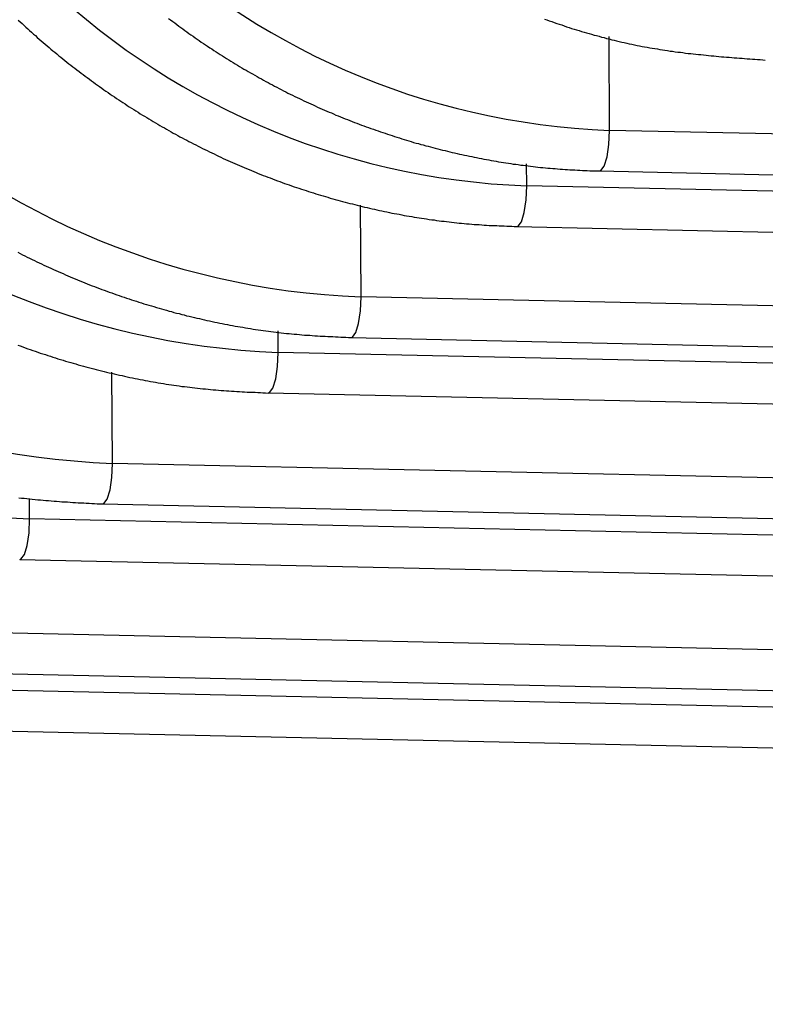
# Model space of a CAD drawing. Extents: x -11.2 to 1.5, y 0.2 to 18.9.
# Drawn here: x -10.3 to -9.8, y 10.5 to 11.2 of the extents above; entities that cross this region are included whole.
import ezdxf

# ---------------------------------------------------------------- set-up
doc = ezdxf.new("R2010")
doc.units = 0
doc.header["$MEASUREMENT"] = 0
doc.layers.get('0').update_dxf_attribs({"linetype": 'CONTINUOUS'})

msp = doc.modelspace()

# ---------------------------------------------------------------- linework, layer by layer
at = {"color": 8, "linetype": 'Continuous'}
for p, q in [((-9.87764, 11.13923), (-9.87798, 11.20372)), ((-9.9346, 11.10106), (-9.93468, 11.11631)), ((-10.04853, 11.02473), (-10.04888, 11.08772)), ((-10.1055, 10.98657), (-10.10558, 11.00134)), ((-10.21943, 10.91024), (-10.21977, 10.973)), ((-10.2764, 10.87207), (-10.27647, 10.8859))]:
    msp.add_line(p, q, dxfattribs=at)
at = {"color": 7, "linetype": 'Continuous'}
for p, q in [((-1.11617, 10.94782), (-9.87764, 11.13923)), ((-9.88444, 11.11129), (-1.12298, 10.91989)), ((-1.17314, 10.90966), (-9.9346, 11.10106)), ((-9.94141, 11.07312), (-1.17995, 10.88172)), ((-1.28707, 10.83333), (-10.04853, 11.02473)), ((-10.05534, 10.99679), (-1.29388, 10.80539)), ((-1.34404, 10.79516), (-10.1055, 10.98657)), ((-10.11231, 10.95863), (-1.35084, 10.76722)), ((-1.45797, 10.71883), (-10.21943, 10.91024)), ((-10.22624, 10.8823), (-1.46478, 10.69089)), ((-1.51494, 10.68067), (-10.2764, 10.87207)), ((-10.28321, 10.84413), (-1.52174, 10.65273)), ((-1.62887, 10.60434), (-10.39033, 10.79574)), ((-10.39714, 10.7678), (-1.63567, 10.5764)), ((-1.68583, 10.56617), (-10.4473, 10.75757)), ((-10.4541, 10.72964), (-1.69264, 10.53823))]:
    msp.add_line(p, q, dxfattribs=at)
at = {"color": 8, "linetype": 'Continuous', "flags": 128}
for points in [[(-9.88444, 11.11129), (-9.88359, 11.11151), (-9.88126, 11.1146), (-9.87932, 11.12093), (-9.87804, 11.12956), (-9.87764, 11.13923)], [(-9.94141, 11.07312), (-9.94056, 11.07334), (-9.93823, 11.07643), (-9.93628, 11.08276), (-9.93501, 11.09139), (-9.9346, 11.10106)], [(-10.05534, 10.99679), (-10.05449, 10.99701), (-10.05216, 11.0001), (-10.05021, 11.00643), (-10.04894, 11.01506), (-10.04853, 11.02473)], [(-10.11231, 10.95863), (-10.11146, 10.95884), (-10.10912, 10.96194), (-10.10718, 10.96826), (-10.10591, 10.9769), (-10.1055, 10.98657)], [(-10.22624, 10.8823), (-10.22539, 10.88251), (-10.22306, 10.8856), (-10.22111, 10.89193), (-10.21984, 10.90057), (-10.21943, 10.91024)], [(-10.28321, 10.84413), (-10.28235, 10.84435), (-10.28002, 10.84744), (-10.27808, 10.85377), (-10.27681, 10.8624), (-10.2764, 10.87207)]]:
    msp.add_lwpolyline(points, dxfattribs=at)
at = {"color": 7}
for points in [[(-10.28423, 11.21508, 0), (-10.28293, 11.21388, 0), (-10.28163, 11.21268, 0), (-10.28033, 11.21148, 0), (-10.27903, 11.21028, 0), (-10.27773, 11.20908, 0), (-10.27643, 11.20788, 0), (-10.27503, 11.20668, 0), (-10.27373, 11.20548, 0), (-10.27243, 11.20438, 0), (-10.27113, 11.20318, 0), (-10.26983, 11.20198, 0), (-10.26843, 11.20088, 0), (-10.26713, 11.19968, 0), (-10.26573, 11.19858, 0), (-10.26443, 11.19738, 0), (-10.26303, 11.19628, 0), (-10.26173, 11.19508, 0), (-10.26033, 11.19398, 0), (-10.25903, 11.19288, 0), (-10.25763, 11.19178, 0), (-10.25633, 11.19058, 0), (-10.25493, 11.18948, 0), (-10.25353, 11.18838, 0), (-10.25213, 11.18728, 0), (-10.25073, 11.18618, 0), (-10.24943, 11.18508, 0), (-10.24803, 11.18398, 0), (-10.24663, 11.18288, 0), (-10.24523, 11.18188, 0), (-10.24383, 11.18078, 0), (-10.24243, 11.17968, 0), (-10.24103, 11.17858, 0), (-10.23963, 11.17758, 0), (-10.23823, 11.17648, 0), (-10.23683, 11.17548, 0), (-10.23533, 11.17438, 0), (-10.23393, 11.17338, 0), (-10.23253, 11.17228, 0), (-10.23113, 11.17128, 0), (-10.22963, 11.17028, 0), (-10.22823, 11.16928, 0), (-10.22683, 11.16818, 0), (-10.22533, 11.16718, 0), (-10.22393, 11.16618, 0), (-10.22243, 11.16518, 0), (-10.22103, 11.16418, 0), (-10.21953, 11.16318, 0), (-10.21813, 11.16218, 0), (-10.21663, 11.16118, 0), (-10.21513, 11.16028, 0), (-10.21373, 11.15928, 0), (-10.21223, 11.15828, 0), (-10.21073, 11.15738, 0), (-10.20933, 11.15638, 0), (-10.20783, 11.15538, 0), (-10.20633, 11.15448, 0), (-10.20483, 11.15348, 0), (-10.20333, 11.15258, 0), (-10.20183, 11.15168, 0), (-10.20033, 11.15068, 0), (-10.19883, 11.14978, 0), (-10.19733, 11.14888, 0), (-10.19583, 11.14798, 0), (-10.19433, 11.14708, 0), (-10.19283, 11.14618, 0), (-10.19133, 11.14528, 0), (-10.18983, 11.14438, 0), (-10.18833, 11.14348, 0), (-10.18683, 11.14258, 0), (-10.18523, 11.14168, 0), (-10.18373, 11.14088, 0), (-10.18223, 11.13998, 0), (-10.18073, 11.13908, 0), (-10.17913, 11.13828, 0), (-10.17763, 11.13738, 0), (-10.17613, 11.13658, 0), (-10.17453, 11.13568, 0), (-10.17303, 11.13488, 0), (-10.17143, 11.13408, 0), (-10.16993, 11.13318, 0), (-10.16833, 11.13238, 0), (-10.16683, 11.13158, 0), (-10.16523, 11.13078, 0), (-10.16373, 11.12998, 0), (-10.16213, 11.12918, 0), (-10.16053, 11.12838, 0), (-10.15903, 11.12758, 0), (-10.15743, 11.12678, 0), (-10.15583, 11.12598, 0), (-10.15433, 11.12528, 0), (-10.15273, 11.12448, 0), (-10.15113, 11.12368, 0), (-10.14953, 11.12298, 0), (-10.14793, 11.12218, 0), (-10.14643, 11.12148, 0), (-10.14483, 11.12068, 0), (-10.14323, 11.11998, 0), (-10.14163, 11.11928, 0), (-10.14003, 11.11848, 0), (-10.13843, 11.11778, 0), (-10.13683, 11.11708, 0), (-10.13523, 11.11638, 0), (-10.13363, 11.11568, 0), (-10.13203, 11.11498, 0), (-10.13043, 11.11428, 0), (-10.12883, 11.11358, 0), (-10.12723, 11.11288, 0), (-10.12553, 11.11228, 0), (-10.12393, 11.11158, 0), (-10.12233, 11.11088, 0), (-10.12073, 11.11028, 0), (-10.11913, 11.10958, 0), (-10.11743, 11.10898, 0), (-10.11583, 11.10828, 0), (-10.11423, 11.10768, 0), (-10.11263, 11.10708, 0), (-10.11093, 11.10648, 0), (-10.10933, 11.10578, 0), (-10.10773, 11.10518, 0), (-10.10603, 11.10458, 0), (-10.10443, 11.10398, 0), (-10.10273, 11.10338, 0), (-10.10113, 11.10278, 0), (-10.09953, 11.10218, 0), (-10.09783, 11.10168, 0), (-10.09623, 11.10108, 0), (-10.09453, 11.10048, 0), (-10.09293, 11.09998, 0), (-10.09123, 11.09938, 0), (-10.08953, 11.09888, 0), (-10.08793, 11.09828, 0), (-10.08623, 11.09778, 0), (-10.08463, 11.09718, 0), (-10.08293, 11.09668, 0), (-10.08123, 11.09618, 0), (-10.07963, 11.09568, 0), (-10.07793, 11.09518, 0), (-10.07633, 11.09468, 0), (-10.07463, 11.09418, 0), (-10.07293, 11.09368, 0), (-10.07123, 11.09318, 0), (-10.06963, 11.09268, 0), (-10.06793, 11.09218, 0), (-10.06623, 11.09168, 0), (-10.06453, 11.09128, 0), (-10.06293, 11.09078, 0), (-10.06123, 11.09038, 0), (-10.05953, 11.08988, 0), (-10.05783, 11.08948, 0), (-10.05613, 11.08898, 0), (-10.05443, 11.08858, 0), (-10.05283, 11.08818, 0), (-10.05113, 11.08768, 0), (-10.04943, 11.08728, 0), (-10.04773, 11.08688, 0), (-10.04603, 11.08648, 0), (-10.04433, 11.08608, 0), (-10.04263, 11.08568, 0), (-10.04093, 11.08528, 0), (-10.03923, 11.08498, 0), (-10.03753, 11.08458, 0), (-10.03583, 11.08418, 0), (-10.03413, 11.08378, 0), (-10.03243, 11.08348, 0), (-10.03073, 11.08308, 0), (-10.02903, 11.08278, 0), (-10.02733, 11.08238, 0), (-10.02563, 11.08208, 0), (-10.02393, 11.08178, 0), (-10.02223, 11.08148, 0), (-10.02053, 11.08108, 0), (-10.01883, 11.08078, 0), (-10.01713, 11.08048, 0), (-10.01543, 11.08018, 0), (-10.01363, 11.07988, 0), (-10.01193, 11.07958, 0), (-10.01023, 11.07938, 0), (-10.00853, 11.07908, 0), (-10.00683, 11.07878, 0), (-10.00513, 11.07858, 0), (-10.00343, 11.07828, 0), (-10.00163, 11.07798, 0), (-9.99993, 11.07778, 0), (-9.99823, 11.07758, 0), (-9.99653, 11.07728, 0), (-9.99483, 11.07708, 0), (-9.99313, 11.07688, 0), (-9.99133, 11.07668, 0), (-9.98963, 11.07648, 0), (-9.98793, 11.07628, 0), (-9.98623, 11.07608, 0), (-9.98453, 11.07588, 0), (-9.98273, 11.07568, 0), (-9.98103, 11.07548, 0), (-9.97933, 11.07538, 0), (-9.97763, 11.07518, 0), (-9.97593, 11.07498, 0), (-9.97413, 11.07488, 0), (-9.97243, 11.07468, 0), (-9.97073, 11.07458, 0), (-9.96903, 11.07448, 0), (-9.96723, 11.07438, 0), (-9.96553, 11.07418, 0), (-9.96383, 11.07408, 0), (-9.96213, 11.07398, 0), (-9.96033, 11.07388, 0), (-9.95863, 11.07378, 0), (-9.95693, 11.07378, 0), (-9.95523, 11.07368, 0), (-9.95343, 11.07358, 0), (-9.95173, 11.07348, 0), (-9.95003, 11.07348, 0), (-9.94833, 11.07338, 0), (-9.94653, 11.07328, 0), (-9.94483, 11.07328, 0), (-9.94313, 11.07318, 0), (-9.94143, 11.07308, 0)], [(-10.18083, 11.21618, 0), (-10.17943, 11.21518, 0), (-10.17803, 11.21408, 0), (-10.17663, 11.21308, 0), (-10.17523, 11.21208, 0), (-10.17383, 11.21098, 0), (-10.17243, 11.20998, 0), (-10.17103, 11.20898, 0), (-10.16963, 11.20798, 0), (-10.16823, 11.20688, 0), (-10.16683, 11.20588, 0), (-10.16543, 11.20488, 0), (-10.16403, 11.20388, 0), (-10.16263, 11.20288, 0), (-10.16113, 11.20198, 0), (-10.15973, 11.20098, 0), (-10.15833, 11.19998, 0), (-10.15683, 11.19898, 0), (-10.15543, 11.19798, 0), (-10.15403, 11.19708, 0), (-10.15253, 11.19608, 0), (-10.15113, 11.19518, 0), (-10.14963, 11.19418, 0), (-10.14823, 11.19328, 0), (-10.14673, 11.19228, 0), (-10.14533, 11.19138, 0), (-10.14383, 11.19048, 0), (-10.14233, 11.18948, 0), (-10.14093, 11.18858, 0), (-10.13943, 11.18768, 0), (-10.13793, 11.18678, 0), (-10.13643, 11.18588, 0), (-10.13503, 11.18498, 0), (-10.13353, 11.18408, 0), (-10.13203, 11.18318, 0), (-10.13053, 11.18228, 0), (-10.12903, 11.18138, 0), (-10.12753, 11.18058, 0), (-10.12603, 11.17968, 0), (-10.12453, 11.17878, 0), (-10.12303, 11.17798, 0), (-10.12153, 11.17708, 0), (-10.12003, 11.17628, 0), (-10.11853, 11.17538, 0), (-10.11703, 11.17458, 0), (-10.11553, 11.17368, 0), (-10.11403, 11.17288, 0), (-10.11243, 11.17208, 0), (-10.11093, 11.17128, 0), (-10.10943, 11.17048, 0), (-10.10793, 11.16968, 0), (-10.10633, 11.16888, 0), (-10.10483, 11.16808, 0), (-10.10333, 11.16728, 0), (-10.10173, 11.16648, 0), (-10.10023, 11.16568, 0), (-10.09873, 11.16488, 0), (-10.09713, 11.16408, 0), (-10.09563, 11.16338, 0), (-10.09403, 11.16258, 0), (-10.09253, 11.16188, 0), (-10.09093, 11.16108, 0), (-10.08933, 11.16038, 0), (-10.08783, 11.15958, 0), (-10.08623, 11.15888, 0), (-10.08473, 11.15818, 0), (-10.08313, 11.15738, 0), (-10.08153, 11.15668, 0), (-10.08003, 11.15598, 0), (-10.07843, 11.15528, 0), (-10.07683, 11.15458, 0), (-10.07523, 11.15388, 0), (-10.07373, 11.15318, 0), (-10.07213, 11.15248, 0), (-10.07053, 11.15178, 0), (-10.06893, 11.15118, 0), (-10.06733, 11.15048, 0), (-10.06573, 11.14978, 0), (-10.06413, 11.14918, 0), (-10.06263, 11.14848, 0), (-10.06103, 11.14788, 0), (-10.05943, 11.14718, 0), (-10.05783, 11.14658, 0), (-10.05623, 11.14598, 0), (-10.05463, 11.14528, 0), (-10.05303, 11.14468, 0), (-10.05133, 11.14408, 0), (-10.04973, 11.14348, 0), (-10.04813, 11.14288, 0), (-10.04653, 11.14228, 0), (-10.04493, 11.14168, 0), (-10.04333, 11.14108, 0), (-10.04173, 11.14048, 0), (-10.04003, 11.13998, 0), (-10.03843, 11.13938, 0), (-10.03683, 11.13878, 0), (-10.03523, 11.13828, 0), (-10.03363, 11.13768, 0), (-10.03193, 11.13718, 0), (-10.03033, 11.13658, 0), (-10.02873, 11.13608, 0), (-10.02703, 11.13558, 0), (-10.02543, 11.13498, 0), (-10.02383, 11.13448, 0), (-10.02213, 11.13398, 0), (-10.02053, 11.13348, 0), (-10.01883, 11.13298, 0), (-10.01723, 11.13248, 0), (-10.01563, 11.13198, 0), (-10.01393, 11.13148, 0), (-10.01233, 11.13098, 0), (-10.01063, 11.13048, 0), (-10.00903, 11.13008, 0), (-10.00733, 11.12958, 0), (-10.00573, 11.12918, 0), (-10.00403, 11.12868, 0), (-10.00243, 11.12828, 0), (-10.00073, 11.12778, 0), (-9.99903, 11.12738, 0), (-9.99743, 11.12688, 0), (-9.99573, 11.12648, 0), (-9.99413, 11.12608, 0), (-9.99243, 11.12568, 0), (-9.99073, 11.12528, 0), (-9.98913, 11.12488, 0), (-9.98743, 11.12448, 0), (-9.98573, 11.12408, 0), (-9.98413, 11.12368, 0), (-9.98243, 11.12328, 0), (-9.98073, 11.12288, 0), (-9.97913, 11.12258, 0), (-9.97743, 11.12218, 0), (-9.97573, 11.12188, 0), (-9.97403, 11.12148, 0), (-9.97243, 11.12118, 0), (-9.97073, 11.12078, 0), (-9.96903, 11.12048, 0), (-9.96733, 11.12008, 0), (-9.96573, 11.11978, 0), (-9.96403, 11.11948, 0), (-9.96233, 11.11918, 0), (-9.96063, 11.11888, 0), (-9.95893, 11.11858, 0), (-9.95723, 11.11828, 0), (-9.95563, 11.11798, 0), (-9.95393, 11.11768, 0), (-9.95223, 11.11738, 0), (-9.95053, 11.11718, 0), (-9.94883, 11.11688, 0), (-9.94713, 11.11658, 0), (-9.94543, 11.11638, 0), (-9.94383, 11.11608, 0), (-9.94213, 11.11588, 0), (-9.94043, 11.11568, 0), (-9.93873, 11.11538, 0), (-9.93703, 11.11518, 0), (-9.93533, 11.11498, 0), (-9.93363, 11.11478, 0), (-9.93193, 11.11458, 0), (-9.93023, 11.11438, 0), (-9.92853, 11.11418, 0), (-9.92683, 11.11398, 0), (-9.92513, 11.11378, 0), (-9.92343, 11.11368, 0), (-9.92173, 11.11348, 0), (-9.92013, 11.11328, 0), (-9.91843, 11.11318, 0), (-9.91673, 11.11298, 0), (-9.91503, 11.11288, 0), (-9.91333, 11.11268, 0), (-9.91163, 11.11258, 0), (-9.90993, 11.11248, 0), (-9.90823, 11.11238, 0), (-9.90653, 11.11228, 0), (-9.90483, 11.11218, 0), (-9.90313, 11.11208, 0), (-9.90143, 11.11198, 0), (-9.89973, 11.11188, 0), (-9.89803, 11.11178, 0), (-9.89633, 11.11168, 0), (-9.89463, 11.11168, 0), (-9.89293, 11.11158, 0), (-9.89123, 11.11148, 0), (-9.88953, 11.11148, 0), (-9.88783, 11.11138, 0), (-9.88613, 11.11138, 0), (-9.88443, 11.11128, 0)], [(-9.92243, 11.21578, 0), (-9.92073, 11.21518, 0), (-9.91903, 11.21458, 0), (-9.91733, 11.21398, 0), (-9.91563, 11.21338, 0), (-9.91393, 11.21278, 0), (-9.91223, 11.21218, 0), (-9.91053, 11.21168, 0), (-9.90883, 11.21108, 0), (-9.90713, 11.21048, 0), (-9.90543, 11.20998, 0), (-9.90373, 11.20938, 0), (-9.90203, 11.20888, 0), (-9.90033, 11.20838, 0), (-9.89863, 11.20778, 0), (-9.89683, 11.20728, 0), (-9.89513, 11.20678, 0), (-9.89343, 11.20628, 0), (-9.89173, 11.20578, 0), (-9.89003, 11.20528, 0), (-9.88823, 11.20478, 0), (-9.88653, 11.20438, 0), (-9.88483, 11.20388, 0), (-9.88313, 11.20338, 0), (-9.88133, 11.20298, 0), (-9.87963, 11.20248, 0), (-9.87793, 11.20208, 0), (-9.87613, 11.20158, 0), (-9.87443, 11.20118, 0), (-9.87273, 11.20078, 0), (-9.87093, 11.20038, 0), (-9.86923, 11.19998, 0), (-9.86753, 11.19958, 0), (-9.86573, 11.19918, 0), (-9.86403, 11.19878, 0), (-9.86223, 11.19848, 0), (-9.86053, 11.19808, 0), (-9.85873, 11.19768, 0), (-9.85703, 11.19738, 0), (-9.85523, 11.19698, 0), (-9.85353, 11.19668, 0), (-9.85173, 11.19638, 0), (-9.85003, 11.19608, 0), (-9.84823, 11.19578, 0), (-9.84653, 11.19548, 0), (-9.84473, 11.19518, 0), (-9.84303, 11.19488, 0), (-9.84123, 11.19458, 0), (-9.83953, 11.19428, 0), (-9.83773, 11.19408, 0), (-9.83593, 11.19378, 0), (-9.83423, 11.19358, 0), (-9.83243, 11.19328, 0), (-9.83073, 11.19308, 0), (-9.82893, 11.19288, 0), (-9.82713, 11.19268, 0), (-9.82543, 11.19238, 0), (-9.82363, 11.19218, 0), (-9.82183, 11.19198, 0), (-9.82013, 11.19178, 0), (-9.81833, 11.19158, 0), (-9.81653, 11.19138, 0), (-9.81483, 11.19128, 0), (-9.81303, 11.19108, 0), (-9.81123, 11.19088, 0), (-9.80953, 11.19068, 0), (-9.80773, 11.19058, 0), (-9.80593, 11.19038, 0), (-9.80423, 11.19018, 0), (-9.80243, 11.19008, 0), (-9.80063, 11.18988, 0), (-9.79893, 11.18978, 0), (-9.79713, 11.18958, 0), (-9.79533, 11.18948, 0), (-9.79353, 11.18928, 0), (-9.79183, 11.18918, 0), (-9.79003, 11.18908, 0), (-9.78823, 11.18888, 0), (-9.78643, 11.18878, 0), (-9.78473, 11.18868, 0), (-9.78293, 11.18848, 0), (-9.78113, 11.18838, 0), (-9.77933, 11.18828, 0), (-9.77763, 11.18808, 0), (-9.77583, 11.18798, 0), (-9.77403, 11.18788, 0), (-9.77233, 11.18778, 0), (-9.77053, 11.18758, 0)], [(-10.28443, 11.05538, 0), (-10.28283, 11.05458, 0), (-10.28123, 11.05368, 0), (-10.27963, 11.05288, 0), (-10.27803, 11.05208, 0), (-10.27643, 11.05128, 0), (-10.27473, 11.05048, 0), (-10.27313, 11.04968, 0), (-10.27153, 11.04888, 0), (-10.26983, 11.04818, 0), (-10.26823, 11.04738, 0), (-10.26663, 11.04658, 0), (-10.26493, 11.04588, 0), (-10.26333, 11.04508, 0), (-10.26173, 11.04438, 0), (-10.26003, 11.04358, 0), (-10.25843, 11.04288, 0), (-10.25673, 11.04208, 0), (-10.25513, 11.04138, 0), (-10.25343, 11.04068, 0), (-10.25183, 11.03998, 0), (-10.25013, 11.03918, 0), (-10.24853, 11.03848, 0), (-10.24683, 11.03778, 0), (-10.24513, 11.03708, 0), (-10.24353, 11.03648, 0), (-10.24183, 11.03578, 0), (-10.24013, 11.03508, 0), (-10.23853, 11.03438, 0), (-10.23683, 11.03378, 0), (-10.23513, 11.03308, 0), (-10.23343, 11.03238, 0), (-10.23173, 11.03178, 0), (-10.23013, 11.03118, 0), (-10.22843, 11.03048, 0), (-10.22673, 11.02988, 0), (-10.22503, 11.02928, 0), (-10.22333, 11.02858, 0), (-10.22163, 11.02798, 0), (-10.21993, 11.02738, 0), (-10.21823, 11.02678, 0), (-10.21653, 11.02618, 0), (-10.21483, 11.02558, 0), (-10.21313, 11.02498, 0), (-10.21143, 11.02448, 0), (-10.20973, 11.02388, 0), (-10.20803, 11.02328, 0), (-10.20633, 11.02278, 0), (-10.20463, 11.02218, 0), (-10.20293, 11.02168, 0), (-10.20123, 11.02108, 0), (-10.19953, 11.02058, 0), (-10.19783, 11.01998, 0), (-10.19603, 11.01948, 0), (-10.19433, 11.01898, 0), (-10.19263, 11.01848, 0), (-10.19093, 11.01798, 0), (-10.18923, 11.01748, 0), (-10.18743, 11.01698, 0), (-10.18573, 11.01648, 0), (-10.18403, 11.01598, 0), (-10.18223, 11.01548, 0), (-10.18053, 11.01498, 0), (-10.17883, 11.01458, 0), (-10.17713, 11.01408, 0), (-10.17533, 11.01358, 0), (-10.17363, 11.01318, 0), (-10.17183, 11.01268, 0), (-10.17013, 11.01228, 0), (-10.16843, 11.01178, 0), (-10.16663, 11.01138, 0), (-10.16493, 11.01098, 0), (-10.16313, 11.01058, 0), (-10.16143, 11.01018, 0), (-10.15963, 11.00978, 0), (-10.15793, 11.00938, 0), (-10.15613, 11.00898, 0), (-10.15443, 11.00858, 0), (-10.15263, 11.00818, 0), (-10.15093, 11.00778, 0), (-10.14913, 11.00738, 0), (-10.14743, 11.00708, 0), (-10.14563, 11.00668, 0), (-10.14393, 11.00638, 0), (-10.14213, 11.00598, 0), (-10.14043, 11.00568, 0), (-10.13863, 11.00528, 0), (-10.13683, 11.00498, 0), (-10.13513, 11.00468, 0), (-10.13333, 11.00438, 0), (-10.13163, 11.00408, 0), (-10.12983, 11.00378, 0), (-10.12803, 11.00348, 0), (-10.12633, 11.00318, 0), (-10.12453, 11.00288, 0), (-10.12273, 11.00258, 0), (-10.12103, 11.00238, 0), (-10.11923, 11.00208, 0), (-10.11743, 11.00178, 0), (-10.11573, 11.00158, 0), (-10.11393, 11.00128, 0), (-10.11213, 11.00108, 0), (-10.11043, 11.00088, 0), (-10.10863, 11.00068, 0), (-10.10683, 11.00038, 0), (-10.10503, 11.00018, 0), (-10.10333, 10.99998, 0), (-10.10153, 10.99978, 0), (-10.09973, 10.99958, 0), (-10.09793, 10.99948, 0), (-10.09623, 10.99928, 0), (-10.09443, 10.99908, 0), (-10.09263, 10.99898, 0), (-10.09083, 10.99878, 0), (-10.08913, 10.99868, 0), (-10.08733, 10.99848, 0), (-10.08553, 10.99838, 0), (-10.08373, 10.99828, 0), (-10.08203, 10.99808, 0), (-10.08023, 10.99798, 0), (-10.07843, 10.99788, 0), (-10.07663, 10.99778, 0), (-10.07493, 10.99768, 0), (-10.07313, 10.99758, 0), (-10.07133, 10.99748, 0), (-10.06953, 10.99738, 0), (-10.06783, 10.99738, 0), (-10.06603, 10.99728, 0), (-10.06423, 10.99718, 0), (-10.06243, 10.99708, 0), (-10.06063, 10.99698, 0), (-10.05893, 10.99698, 0), (-10.05713, 10.99688, 0), (-10.05533, 10.99678, 0)], [(-10.28453, 10.99158, 0), (-10.28283, 10.99098, 0), (-10.28113, 10.99028, 0), (-10.27943, 10.98968, 0), (-10.27763, 10.98908, 0), (-10.27593, 10.98848, 0), (-10.27423, 10.98788, 0), (-10.27253, 10.98728, 0), (-10.27073, 10.98668, 0), (-10.26903, 10.98608, 0), (-10.26733, 10.98558, 0), (-10.26553, 10.98498, 0), (-10.26383, 10.98438, 0), (-10.26213, 10.98388, 0), (-10.26033, 10.98328, 0), (-10.25863, 10.98278, 0), (-10.25693, 10.98218, 0), (-10.25513, 10.98168, 0), (-10.25343, 10.98118, 0), (-10.25163, 10.98058, 0), (-10.24993, 10.98008, 0), (-10.24813, 10.97958, 0), (-10.24643, 10.97908, 0), (-10.24463, 10.97858, 0), (-10.24293, 10.97808, 0), (-10.24113, 10.97758, 0), (-10.23943, 10.97708, 0), (-10.23763, 10.97658, 0), (-10.23583, 10.97618, 0), (-10.23413, 10.97568, 0), (-10.23233, 10.97518, 0), (-10.23053, 10.97478, 0), (-10.22883, 10.97428, 0), (-10.22703, 10.97388, 0), (-10.22523, 10.97348, 0), (-10.22353, 10.97298, 0), (-10.22173, 10.97258, 0), (-10.21993, 10.97218, 0), (-10.21823, 10.97178, 0), (-10.21643, 10.97138, 0), (-10.21463, 10.97098, 0), (-10.21283, 10.97058, 0), (-10.21113, 10.97018, 0), (-10.20933, 10.96978, 0), (-10.20753, 10.96938, 0), (-10.20573, 10.96898, 0), (-10.20393, 10.96868, 0), (-10.20223, 10.96828, 0), (-10.20043, 10.96798, 0), (-10.19863, 10.96758, 0), (-10.19683, 10.96728, 0), (-10.19503, 10.96698, 0), (-10.19323, 10.96658, 0), (-10.19143, 10.96628, 0), (-10.18973, 10.96598, 0), (-10.18793, 10.96568, 0), (-10.18613, 10.96538, 0), (-10.18433, 10.96508, 0), (-10.18253, 10.96478, 0), (-10.18073, 10.96448, 0), (-10.17893, 10.96428, 0), (-10.17713, 10.96398, 0), (-10.17533, 10.96368, 0), (-10.17353, 10.96348, 0), (-10.17173, 10.96318, 0), (-10.16993, 10.96298, 0), (-10.16813, 10.96278, 0), (-10.16633, 10.96258, 0), (-10.16453, 10.96228, 0), (-10.16273, 10.96208, 0), (-10.16093, 10.96188, 0), (-10.15913, 10.96168, 0), (-10.15733, 10.96148, 0), (-10.15553, 10.96138, 0), (-10.15373, 10.96118, 0), (-10.15193, 10.96098, 0), (-10.15013, 10.96088, 0), (-10.14833, 10.96068, 0), (-10.14653, 10.96058, 0), (-10.14473, 10.96038, 0), (-10.14293, 10.96028, 0), (-10.14113, 10.96018, 0), (-10.13933, 10.96008, 0), (-10.13753, 10.95988, 0), (-10.13573, 10.95978, 0), (-10.13393, 10.95968, 0), (-10.13213, 10.95958, 0), (-10.13033, 10.95948, 0), (-10.12853, 10.95938, 0), (-10.12673, 10.95928, 0), (-10.12493, 10.95918, 0), (-10.12313, 10.95908, 0), (-10.12133, 10.95908, 0), (-10.11953, 10.95898, 0), (-10.11773, 10.95888, 0), (-10.11593, 10.95878, 0), (-10.11413, 10.95868, 0), (-10.11233, 10.95858, 0)], [(-10.28373, 10.88658, 0), (-10.28193, 10.88638, 0), (-10.28003, 10.88618, 0), (-10.27823, 10.88598, 0), (-10.27633, 10.88578, 0), (-10.27453, 10.88558, 0), (-10.27263, 10.88538, 0), (-10.27083, 10.88518, 0), (-10.26893, 10.88508, 0), (-10.26713, 10.88488, 0), (-10.26523, 10.88468, 0), (-10.26333, 10.88458, 0), (-10.26153, 10.88438, 0), (-10.25963, 10.88428, 0), (-10.25783, 10.88418, 0), (-10.25593, 10.88398, 0), (-10.25413, 10.88388, 0), (-10.25223, 10.88378, 0), (-10.25043, 10.88368, 0), (-10.24853, 10.88348, 0), (-10.24663, 10.88338, 0), (-10.24483, 10.88328, 0), (-10.24293, 10.88318, 0), (-10.24113, 10.88308, 0), (-10.23923, 10.88298, 0), (-10.23743, 10.88288, 0), (-10.23553, 10.88278, 0), (-10.23363, 10.88268, 0), (-10.23183, 10.88258, 0), (-10.22993, 10.88248, 0), (-10.22813, 10.88238, 0), (-10.22623, 10.88228, 0)]]:
    msp.add_polyline3d(points, dxfattribs=at)
at = {"color": 7, "linetype": 'Continuous'}
for centre, radius in [((-9.85899, 11.63935), 0.50047), ((-9.91565, 11.6094), 0.50869), ((-10.02897, 11.54949), 0.52512), ((-10.08563, 11.51953), 0.53333), ((-10.19895, 11.45962), 0.54976), ((-10.25561, 11.42966), 0.55798)]:
    msp.add_arc(centre, radius, 183.31097, 267.86456, dxfattribs=at)

doc.saveas('drawing.dxf')
